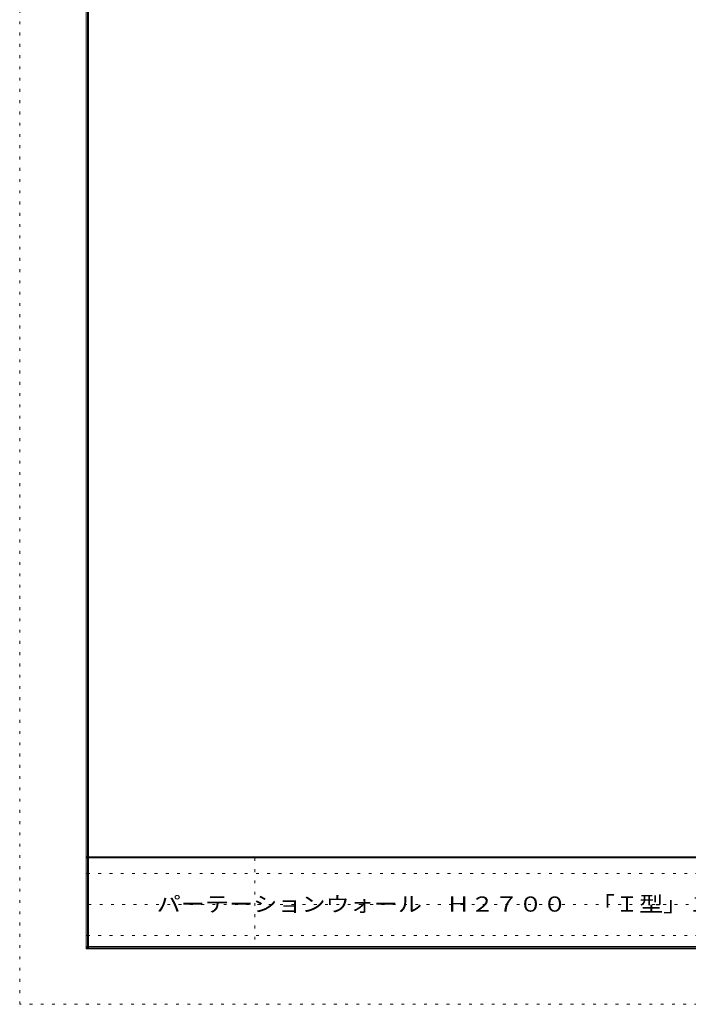
# Model space of a CAD drawing. Units: millimetres. Extents: x -6300 to 6000, y -4455 to 4425.
# Drawn here: x -6300 to -3287, y -4455 to -15 of the extents above; entities that cross this region are included whole.
import ezdxf

# ---------------------------------------------------------------- set-up
doc = ezdxf.new("R2010")
doc.units = ezdxf.units.MM
doc.header["$LTSCALE"] = 30
doc.linetypes.add('JWW_HOJO', pattern=[1.693333, -1.27, 0.423333])
for name, color, linetype in [('F-0_補助線', 7, 'Continuous'), ('F-1_枠', 7, 'Continuous'), ('F-A_文字', 7, 'Continuous')]:
    doc.layers.add(name, color=color, linetype=linetype)
doc.styles.add('ＭＳ ゴシック', font='msgothic.ttc', dxfattribs={"height": 1})

msp = doc.modelspace()

# ---------------------------------------------------------------- linework, layer by layer
at = {"layer": 'F-0_補助線', "color": 120, "linetype": 'JWW_HOJO', "lineweight": 5}
for p, q in [((-6300, -4455), (-6300, 4425)), ((6000, -4455), (-6300, -4455))]:
    msp.add_line(p, q, dxfattribs=at)
at = {"layer": 'F-0_補助線', "color": 7, "linetype": 'JWW_HOJO', "lineweight": 5}
for p, q in [((-5240, -3795), (-5240, -4205)), ((5700, -3865), (-6000, -3865)), ((-5990, -4005), (-150, -4005)), ((5700, -4145), (-6000, -4145))]:
    msp.add_line(p, q, dxfattribs=at)
at = {"layer": 'F-1_枠', "color": 200, "linetype": 'Continuous', "lineweight": 5}
for p, q in [((-6000, 4175), (-6000, -4205)), ((-5995, 4175), (-5995, -4205)), ((-5990, 4175), (-5990, -4205)), ((5700, -3790), (-6000, -3790)), ((5700, -3795), (-6000, -3795)), ((5700, -4195), (-6000, -4195)), ((5700, -4200), (-6000, -4200)), ((5700, -4205), (-6000, -4205))]:
    msp.add_line(p, q, dxfattribs=at)

# ---------------------------------------------------------------- texts
at = {"layer": 'F-A_文字', "color": 7, "linetype": 'Continuous', "lineweight": 0, "style": 'ＭＳ ゴシック', "width": 1.161905}
msp.add_text('パーテーションウォール\u3000Ｈ２７００\u3000「Ｉ型」１スパン\u3000中間空け\u3000三面図', height=68.58, dxfattribs=at).set_placement((-5682.5, -4037.3))

doc.saveas('drawing.dxf')
